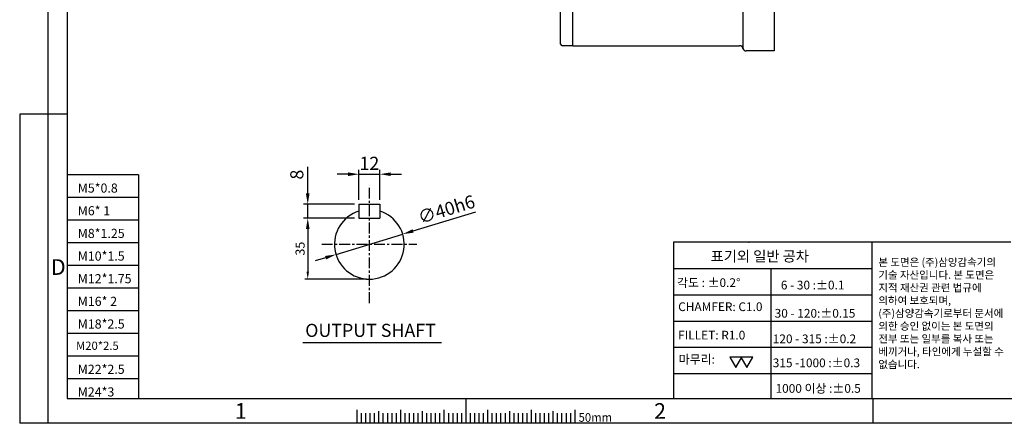
# Model space of a CAD drawing. Extents: x 0 to 12236, y -5506 to 681.
# Drawn here: x 0 to 565, y 0 to 232 of the extents above; entities that cross this region are included whole.
import ezdxf

# ---------------------------------------------------------------- set-up
doc = ezdxf.new("R2010")
doc.units = 0
doc.header["$LTSCALE"] = 5
doc.header["$MEASUREMENT"] = 0
doc.linetypes.add('CENTER', pattern=[2, 1.25, -0.25, 0.25, -0.25])
doc.layers.get('0').update_dxf_attribs({"color": 3, "linetype": 'CONTINUOUS'})
doc.layers.get('Defpoints').update_dxf_attribs({"linetype": 'CONTINUOUS'})
for name, color, linetype in [('CENTER', 1, 'CENTER'), ('DIM', 2, 'CONTINUOUS'), ('LOGO', 5, 'CONTINUOUS'), ('NEEDLE', 2, 'CONTINUOUS'), ('TEXT', 4, 'CONTINUOUS'), ('THIN', 3, 'CONTINUOUS')]:
    doc.layers.add(name, color=color, linetype=linetype)
doc.styles.add('DIM', font='romans.shx', dxfattribs={"width": 0.8})
doc.styles.add('GULIM', font='Gulim.ttf')
doc.styles.get("Standard").update_dxf_attribs({"font": 'romans.shx'})
doc.dimstyles.get("Standard").update_dxf_attribs({"dimscale": 2.5, "dimtxt": 3, "dimasz": 2.5, "dimexe": 1, "dimexo": 1, "dimgap": 1, "dimtad": 1, "dimdec": 4, "dimdsep": 46, "dimtxsty": 'DIM', "dimcen": 0, "dimclrd": 256, "dimclre": 256, "dimclrt": 256, "dimadec": 4, "dimazin": 2, "dimtfac": 1, "dimtdec": 4, "dimtmove": 0, "dimatfit": 0, "dimfxl": 0, "dimtolj": 1, "dimtzin": 0, "dimlwd": -1, "dimlwe": -1, "dimarcsym": 0})

# ---------------------------------------------------------------- blocks, each defined once
blk = doc.blocks.new('*D14')
at = {"layer": 'Defpoints', "color": 0}
for p in [(194.6, 125.73), (165.24, 117.73), (194.6, 117.73)]:
    blk.add_point(p, dxfattribs=at)
at = {"layer": 'DIM'}
for p, q in [((165.24, 131.98), (165.24, 147.23)), ((192.1, 125.73), (162.74, 125.73)), ((165.24, 117.73), (165.24, 125.73)), ((192.1, 117.73), (162.74, 117.73)), ((165.24, 111.48), (165.24, 105.23))]:
    blk.add_line(p, q, dxfattribs=at)
for points in [[(164.2, 131.98), (166.29, 131.98), (165.24, 125.73)], [(164.2, 111.48), (166.29, 111.48), (165.24, 117.73)]]:
    blk.add_solid(points, dxfattribs=at)
at = {"layer": 'DIM', "insert": (158.99, 142.73), "char_height": 7.5, "attachment_point": 5, "rotation": 90, "style": 'DIM'}
blk.add_mtext('\\A1;8', dxfattribs=at)
blk = doc.blocks.new('*D15')
at = {"layer": 'Defpoints', "color": 0}
for p in [(206.6, 142.96), (194.6, 125.73), (206.6, 125.73)]:
    blk.add_point(p, dxfattribs=at)
at = {"layer": 'DIM'}
for p, q in [((188.35, 142.96), (182.1, 142.96)), ((194.6, 128.23), (194.6, 145.46)), ((194.6, 142.96), (206.6, 142.96)), ((206.6, 128.23), (206.6, 145.46)), ((212.85, 142.96), (219.1, 142.96))]:
    blk.add_line(p, q, dxfattribs=at)
for points in [[(188.35, 144), (188.35, 141.92), (194.6, 142.96)], [(212.85, 144), (212.85, 141.92), (206.6, 142.96)]]:
    blk.add_solid(points, dxfattribs=at)
at = {"layer": 'DIM', "insert": (200.6, 149.21), "char_height": 7.5, "attachment_point": 5, "style": 'DIM'}
blk.add_mtext('\\A1;12', dxfattribs=at)
blk = doc.blocks.new('*D30')
at = {"layer": 'Defpoints', "color": 0}
for p in [(219.72, 108.58), (181.47, 96.89)]:
    blk.add_point(p, dxfattribs=at)
at = {"layer": 'DIM'}
for p, q in [((225.7, 110.41), (261.59, 121.39)), ((181.47, 96.89), (219.72, 108.58)), ((175.49, 95.06), (169.52, 93.23))]:
    blk.add_line(p, q, dxfattribs=at)
for points in [[(225.39, 111.41), (226, 109.41), (219.72, 108.58)], [(175.19, 96.05), (175.8, 94.06), (181.47, 96.89)]]:
    blk.add_solid(points, dxfattribs=at)
at = {"layer": 'DIM', "insert": (244.81, 122.79), "char_height": 7.5, "attachment_point": 5, "rotation": 17.0035, "style": 'DIM'}
blk.add_mtext('\\A1;∅40h6', dxfattribs=at)

msp = doc.modelspace()

# ---------------------------------------------------------------- linework, layer by layer
for p, q in [((414.84035, 495.67434), (414.90386, 215.17434)), ((432.84035, 477.67434), (432.84035, 213.67434)), ((317.34035, 216.67434), (317.34035, 440.67434)), ((310.34035, 217.67434), (310.34035, 254.67434)), ((317.34035, 216.67434), (311.34035, 216.67434)), ((317.34035, 216.67434), (412.96737, 216.67434)), ((432.84035, 213.67434), (416.84035, 213.67434)), ((194.59658, 125.73477), (194.59658, 117.73477)), ((194.59658, 125.73477), (206.59658, 125.73477)), ((206.59658, 125.73477), (206.59658, 117.73477)), ((194.59658, 117.73477), (206.59658, 117.73477)), ((162.48256, 46.468), (241.93346, 46.468)), ((193.41842, 7.6543), (193.41842, 0)), ((218.41842, 7.6543), (218.41842, 0)), ((243.41842, 7.6543), (243.41842, 0)), ((268.41842, 7.6543), (268.41842, 0)), ((293.41842, 7.6543), (293.41842, 0)), ((318.41842, 7.6543), (318.41842, 0))]:
    msp.add_line(p, q)
for centre, radius, start, end in [((311.34035, 217.67434), 1, 180, 270), ((412.96737, 214.67434), 2, 14.4775122, 90), ((416.84035, 215.67434), 2, 194.4775122, 270), ((200.59658, 102.73477), 20, 107.4576031, 72.5423969)]:
    msp.add_arc(centre, radius, start, end)
at = {"layer": 'CENTER'}
for p, q in [((200.59658, 68.95507), (200.59658, 136.51447)), ((173.30014, 102.73477), (227.89302, 102.73477))]:
    msp.add_line(p, q, dxfattribs=at)
at = {"layer": 'DIM'}
for p, q in [((0, 177.51766), (0, 0)), ((16.2676, 177.51766), (0, 177.51766)), ((27.31245, 177.51766), (16.2676, 177.51766)), ((191.09658, 117.73477), (163.49452, 117.73477)), ((165.24452, 113.35977), (165.24452, 87.10977)), ((198.84658, 82.73477), (163.49452, 82.73477)), ((255.91842, 14.22149), (255.91842, 0)), ((489.52439, 14.22149), (489.52439, 0)), ((16.2676, 0), (0, 0))]:
    msp.add_line(p, q, dxfattribs=at)
for points in [[(164.51536, 113.35977), (165.97369, 113.35977), (165.24452, 117.73477)], [(164.51536, 87.10977), (165.97369, 87.10977), (165.24452, 82.73477)]]:
    msp.add_solid(points, dxfattribs=at)
at = {"layer": 'LOGO'}
for p, q in [((27.31245, 667.40618), (27.31245, 14.22149)), ((27.31245, 14.22149), (956.73633, 14.22149))]:
    msp.add_line(p, q, dxfattribs=at)
at = {"layer": 'NEEDLE'}
for p, q in [((16.2676, 0), (16.2676, 681.35117)), ((68.1199, 142.62052), (27.31245, 142.62052)), ((68.1199, 142.62052), (68.1199, 14.22149)), ((68.1199, 129.62052), (27.31245, 129.62052)), ((68.1199, 116.62052), (27.31245, 116.62052)), ((68.1199, 103.62052), (27.31245, 103.62052)), ((489.11446, 103.91546), (375.08286, 103.91546)), ((375.08286, 103.91546), (375.08286, 14.22149)), ((568.69819, 103.91546), (489.11446, 103.91546)), ((489.11446, 14.22149), (489.11446, 103.91546)), ((68.1199, 90.62052), (27.31245, 90.62052)), ((375.08286, 88.8409), (489.11446, 88.8409)), ((430.85374, 88.89066), (430.85374, 14.22149)), ((68.1199, 77.62052), (27.31245, 77.62052)), ((375.08286, 73.76633), (489.1196, 73.76633)), ((68.1199, 64.62052), (27.31245, 64.62052)), ((375.08286, 58.69177), (489.12474, 58.69177)), ((68.1199, 51.62052), (27.31245, 51.62052)), ((375.08286, 43.61721), (489.12988, 43.61721)), ((68.1199, 38.62052), (27.31245, 38.62052)), ((375.08286, 28.54265), (489.11446, 28.54265)), ((68.1199, 25.62052), (27.31245, 25.62052)), ((195.91842, 5.83693), (195.91842, 0)), ((198.41842, 5.83693), (198.41842, 0)), ((200.91842, 5.83693), (200.91842, 0)), ((203.41842, 5.83693), (203.41842, 0)), ((208.41842, 5.83693), (208.41842, 0)), ((210.91842, 5.83693), (210.91842, 0)), ((213.41842, 5.83693), (213.41842, 0)), ((215.91842, 5.83693), (215.91842, 0)), ((218.41842, 5.83693), (218.41842, 0)), ((220.91842, 5.83693), (220.91842, 0)), ((223.41842, 5.83693), (223.41842, 0)), ((225.91842, 5.83693), (225.91842, 0)), ((228.41842, 5.83693), (228.41842, 0)), ((230.91842, 5.83693), (230.91842, 0)), ((233.41842, 5.83693), (233.41842, 0)), ((235.91842, 5.83693), (235.91842, 0)), ((238.41842, 5.83693), (238.41842, 0)), ((240.91842, 5.83693), (240.91842, 0)), ((243.41842, 5.83693), (243.41842, 0)), ((245.91842, 5.83693), (245.91842, 0)), ((248.41842, 5.83693), (248.41842, 0)), ((250.91842, 5.83693), (250.91842, 0)), ((253.41842, 5.83693), (253.41842, 0)), ((255.91842, 5.83693), (255.91842, 0)), ((258.41842, 5.83693), (258.41842, 0)), ((260.91842, 5.83693), (260.91842, 0)), ((263.41842, 5.83693), (263.41842, 0)), ((265.91842, 5.83693), (265.91842, 0)), ((268.41842, 5.83693), (268.41842, 0)), ((270.91842, 5.83693), (270.91842, 0)), ((273.41842, 5.83693), (273.41842, 0)), ((275.91842, 5.83693), (275.91842, 0)), ((278.41842, 5.83693), (278.41842, 0)), ((280.91842, 5.83693), (280.91842, 0)), ((283.41842, 5.83693), (283.41842, 0)), ((285.91842, 5.83693), (285.91842, 0)), ((288.41842, 5.83693), (288.41842, 0)), ((290.91842, 5.83693), (290.91842, 0)), ((293.41842, 5.83693), (293.41842, 0)), ((295.91842, 5.83693), (295.91842, 0)), ((298.41842, 5.83693), (298.41842, 0)), ((300.91842, 5.83693), (300.91842, 0)), ((303.41842, 5.83693), (303.41842, 0)), ((305.91842, 5.83693), (305.91842, 0)), ((308.41842, 5.83693), (308.41842, 0)), ((310.91842, 5.83693), (310.91842, 0)), ((313.41842, 5.83693), (313.41842, 0)), ((315.91842, 5.83693), (315.91842, 0)), ((967.91088, 0), (16.2676, 0))]:
    msp.add_line(p, q, dxfattribs=at)
for points in [[(410.82625, 32.06565), (414.26102, 38.01485), (407.39147, 38.01485)], [(417.1871, 32.06565), (420.62188, 38.01485), (413.75233, 38.01485)]]:
    msp.add_lwpolyline(points, close=True, dxfattribs=at)
msp.add_point((418.38374, 103.91546), dxfattribs=at)
at = {"layer": 'TEXT'}
for p, q in [((205.91842, 6.89706), (205.91842, 0)), ((230.91842, 6.89706), (230.91842, 0)), ((255.91842, 6.89706), (255.91842, 0)), ((280.91842, 6.89706), (280.91842, 0)), ((305.91842, 6.89706), (305.91842, 0))]:
    msp.add_line(p, q, dxfattribs=at)

# ---------------------------------------------------------------- texts
at = {"layer": 'DIM', "insert": (160.86952, 100.23477), "char_height": 5.25, "attachment_point": 5, "rotation": 90, "style": 'DIM'}
msp.add_mtext('\\A1;35', dxfattribs=at)
at = {"layer": 'DIM', "attachment_point": 1, "style": 'GULIM'}
for s, insert, char_height, width in [('표기외 일반 공차', (396.39478, 98.87423), 6, 76.0582414), ('각도 : %%P0.2%%D', (377.15113, 83.23267), 5, 53.7026065), ('CHAMFER: C1.0', (377.77789, 69.41468), 5, 53.607315), ('FILLET: R1.0', (377.77789, 53.11429), 5, 52.6909501), ('마무리:', (378.10168, 39.24703), 5, 34.8218451)]:
    msp.add_mtext(s, dxfattribs=dict(at, insert=insert, char_height=char_height, width=width))
at = {"layer": 'NEEDLE'}
for s, height, p in [('M5*0.8', 5.22693, (33.29118, 132.3869)), ('M6* 1', 5.22693, (33.29118, 119.3869)), ('M8*1.25', 5.22693, (33.29118, 106.3869)), ('M10*1.5', 5.22693, (33.29118, 93.3869)), ('M12*1.75', 5.22693, (33.29118, 80.3869)), ('M16* 2', 5.22693, (33.29118, 67.3869)), ('M18*2.5', 5.22693, (33.29118, 54.3869)), ('M20*2.5', 4.751754, (32.34046, 42.13919)), ('M22*2.5', 5.22693, (33.29118, 28.3869)), ('M24*3', 5.22693, (33.29118, 15.3869))]:
    msp.add_text(s, height=height, dxfattribs=at).set_placement(p)
at = {"layer": 'NEEDLE', "style": 'GULIM'}
for s, p in [('  6 - 30 :±0.1', (433.60494, 76.84008)), ('  30 - 120:±0.15', (430.04674, 60.64285)), (' 120 - 315 :±0.2', (430.49152, 45.97593)), (' 315 -1000 :±0.3', (430.49152, 32.19792)), ('1000 이상 :±0.5', (433.60494, 17.531))]:
    msp.add_text(s, height=5, dxfattribs=at).set_placement(p)
at = {"layer": 'NEEDLE', "style": 'GULIM', "width": 0.95}
msp.add_text('50mm', height=5, dxfattribs=at).set_placement((320.64152, 0.90767))
at = {"layer": 'NEEDLE', "insert": (492.60779, 94.7186), "char_height": 4.398975, "width": 76.09575, "attachment_point": 1, "style": 'GULIM'}
msp.add_mtext('\\f굴림체|b0|i0|c129|p49;본 도면은 (주)삼양감속기의 기술 자산입니다. 본 도면은 지적 재산권 관련 법규에 의하여 보호되며,\\P(주)삼양감속기로부터 문서에 의한 승인 없이는 본 도면의 전부 또는 일부를 복사 또는 베끼거나, 타인에게 누설할 수 없습니다.', dxfattribs=at)
at = {"layer": 'TEXT', "style": 'GULIM'}
msp.add_text('OUTPUT SHAFT', height=7.5, dxfattribs=at).set_placement((163.79531, 49.59956))
at = {"layer": 'THIN'}
for s, p in [('D', (17.94258, 85.19674)), ('1', (123.42118, 2.57224)), ('2', (363.95884, 2.57224))]:
    msp.add_text(s, height=9, dxfattribs=at).set_placement(p)

# ---------------------------------------------------------------- dimensions: what is measured, and where the dimension line sits
at = {"layer": 'DIM'}
dim = msp.add_linear_dim(base=(206.59658, 142.95746), p1=(194.59658, 125.73477), p2=(206.59658, 125.73477), dimstyle='Standard', dxfattribs=at)
dim.commit()
dim.dimension.update_dxf_attribs({"geometry": '*D15', "text_midpoint": (200.59658, 142.95746), "dimtype": 160})
dim = msp.add_linear_dim(base=(165.24452, 117.73477), p1=(194.59658, 125.73477), p2=(194.59658, 117.73477), angle=90, dimstyle='Standard', dxfattribs=at)
dim.commit()
dim.dimension.update_dxf_attribs({"geometry": '*D14', "text_midpoint": (165.24452, 142.73477), "dimtype": 160})
dim = msp.add_diameter_dim_2p(p1=(181.47084, 96.88617), p2=(219.72232, 108.58336), text='<>h6', dimstyle='Standard', dxfattribs=at)
dim.commit()
dim.dimension.update_dxf_attribs({"geometry": '*D30', "text_midpoint": (246.63497, 116.81318), "dimtype": 163})

doc.saveas('drawing.dxf')
